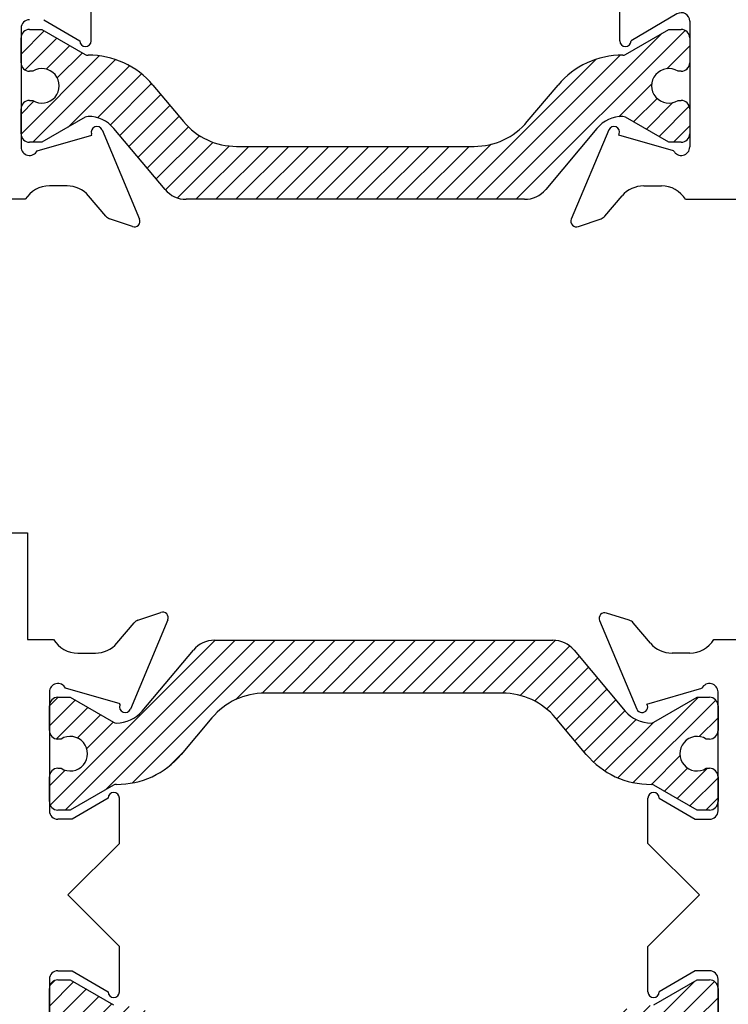
# Paper-space layout 'Page2' of a CAD drawing. Units: inches. Extents: x 0.7 to 8, y 0.3 to 10.4.
# Drawn here: x 2.2 to 2.7, y 8.2 to 8.9 of the extents above; entities that cross this region are included whole.
import ezdxf

# ---------------------------------------------------------------- set-up
doc = ezdxf.new("R2010")
doc.units = ezdxf.units.IN
doc.header["$MEASUREMENT"] = 0
for name, color, linetype in [('20-0686', 7, 'Continuous'), ('Default', 7, 'Continuous'), ('DV27_Default', 7, 'Continuous'), ('DV5_Default', 7, 'Continuous'), ('H-4935', 7, 'Continuous'), ('H-4939', 7, 'Continuous'), ('H-4943', 7, 'Continuous'), ('H-4944', 7, 'Continuous')]:
    doc.layers.add(name, color=color, linetype=linetype)
pattern_1 = [(45, (0, 0), (-0.00707105366972985, 0.007071053669729851), [])]

# ---------------------------------------------------------------- blocks, each defined once
blk = doc.blocks.new('SE6')
at = {"layer": 'DV5_Default', "linetype": 'Continuous'}
h = blk.add_hatch(dxfattribs=at)
h.set_pattern_fill('LINE', scale=0.07999983999999999, angle=45, style=0, pattern_type=2)
h.set_pattern_definition(pattern_1)
edge = h.paths.add_edge_path()
edge.add_line((2.361513576033789, 8.80329406306135), (2.339798243347454, 8.829173244290725))
edge.add_arc((2.294553847815935, 8.791208476686572), 0.05906249999999953, 40.00015754415934, 90.47624940451637)
edge.add_arc((2.294029670773813, 8.854268798162746), 0.003999999999999994, 240.0000995578884, 270.4762494045139, ccw=False)
edge.add_line((2.292029676793083, 8.850804693072387), (2.261424730829633, 8.868474395956925))
edge.add_line((2.261424730829633, 8.868474395956927), (2.252711223593734, 8.868474395956925))
edge.add_arc((2.252711223593733, 8.862474395956925), 0.006000000000000018, 90, 180)
edge.add_line((2.246711223593734, 8.862474395956925), (2.246711223593734, 8.84494338617702))
edge.add_arc((2.252711223593733, 8.84494338617702), 0.006000000000000018, 180, 270)
edge.add_line((2.252711223593733, 8.83894338617702), (2.254983884781252, 8.83894338617702))
edge.add_arc((2.261476758031233, 8.828607168915804), 0.01220634221670729, -122.13569312037629, 122.1356931203683, ccw=False)
edge.add_line((2.254983884781251, 8.81827095165459), (2.252711223593777, 8.818270951654606))
edge.add_arc((2.252711223593733, 8.812270951654606), 0.00599999999999995, 89.99999999958865, 180)
edge.add_line((2.246711223593734, 8.812270951654606), (2.246711223593733, 8.794739941874743))
edge.add_arc((2.252711223593733, 8.794739941874743), 0.00599999999999995, 180, 270)
edge.add_line((2.252711223593733, 8.788739941874743), (2.261424972682484, 8.788739941874743))
edge.add_line((2.261424972682484, 8.788739941874743), (2.292038306028918, 8.806414650594636))
edge.add_arc((2.294038313876728, 8.802950553510446), 0.003999999999999961, 90.3416062596574, 120.0001298018203, ccw=False)
edge.add_arc((2.294155320455302, 8.783325902317099), 0.02362499999999913, 40.00015754415841, 90.34160625965671, ccw=False)
edge.add_line((2.312253078667909, 8.798511809358759), (2.348472437517107, 8.755347499365937))
edge.add_arc((2.363410269692592, 8.767881898828897), 0.01949999999999997, 220.00015754416, 270)
edge.add_line((2.363410269692592, 8.748381898828896), (2.602511119123346, 8.748381898828898))
edge.add_arc((2.602511119123346, 8.767881898828897), 0.01950000000000002, 270, 319.9998424558391)
edge.add_line((2.617448951298831, 8.755347499365937), (2.653668310148029, 8.798511809358759))
edge.add_arc((2.671766068360636, 8.783325902317099), 0.0236249999999991, 89.65839374034232, 139.9998424558417, ccw=False)
edge.add_arc((2.67188307493921, 8.802950553510446), 0.003999999999999975, 59.99987019817968, 89.6583937403426, ccw=False)
edge.add_line((2.67388308278702, 8.806414650594636), (2.704496416133454, 8.788739941874743))
edge.add_line((2.704496416133454, 8.788739941874741), (2.713210165222204, 8.788739941874743))
edge.add_arc((2.713210165222204, 8.794739941874743), 0.006000000000000018, 270, 360)
edge.add_line((2.719210165222204, 8.794739941874743), (2.719210165222204, 8.812270951654606))
edge.add_arc((2.713210165222204, 8.812270951654606), 0.006000000000000018, 0, 90.00000000040711)
edge.add_line((2.713210165222161, 8.818270951654606), (2.710937504034686, 8.81827095165459))
edge.add_arc((2.704444630784705, 8.828607168915804), 0.01220634221670729, 57.86430687963173, 302.13569312037276, ccw=False)
edge.add_line((2.710937504034686, 8.83894338617702), (2.713210165222204, 8.83894338617702))
edge.add_arc((2.713210165222204, 8.84494338617702), 0.005999999999999984, 270, 360)
edge.add_line((2.719210165222204, 8.84494338617702), (2.719210165222204, 8.862474395956925))
edge.add_arc((2.713210165222204, 8.862474395956925), 0.006000000000000018, 0, 90)
edge.add_line((2.713210165222204, 8.868474395956925), (2.704496657986305, 8.868474395956925))
edge.add_line((2.704496657986304, 8.868474395956925), (2.673891712022855, 8.850804693072387))
edge.add_arc((2.671891718042125, 8.854268798162746), 0.003999999999999973, 269.5237505954861, 299.99990044211717, ccw=False)
edge.add_arc((2.671367541000003, 8.791208476686572), 0.05906249999999964, 89.52375059548405, 139.9998424558407)
edge.add_line((2.626123145468484, 8.829173244290725), (2.604407812782149, 8.80329406306135))
edge.add_arc((2.566871721674519, 8.83479075914776), 0.04900000000000005, 270, 319.99984245583903, ccw=False)
edge.add_line((2.566871721674519, 8.785790759147758), (2.39904966714142, 8.78579075914776))
edge.add_arc((2.399049667141419, 8.83479075914776), 0.04900000000000001, 220.0001575441606, 270, ccw=False)
at = {"layer": '20-0686', "color": 7, "linetype": 'Continuous'}
for p, q in [((2.252711223593733, 8.868474395956925), (2.261424730829633, 8.868474395956925)), ((2.261424730829633, 8.868474395956925), (2.292029676793083, 8.850804693072387)), ((2.673891712022855, 8.850804693072387), (2.704496657986305, 8.868474395956925)), ((2.704496657986305, 8.868474395956925), (2.713210165222204, 8.868474395956925)), ((2.246711223593734, 8.84494338617702), (2.246711223593734, 8.862474395956925)), ((2.719210165222204, 8.862474395956925), (2.719210165222204, 8.84494338617702)), ((2.254983884781252, 8.83894338617702), (2.252711223593733, 8.83894338617702)), ((2.713210165222204, 8.83894338617702), (2.710937504034686, 8.83894338617702)), ((2.339798243347454, 8.829173244290725), (2.361513576033789, 8.80329406306135)), ((2.604407812782149, 8.80329406306135), (2.626123145468484, 8.829173244290725)), ((2.246711223593734, 8.794739941874743), (2.246711223593734, 8.812270951654606)), ((2.252711223593777, 8.818270951654606), (2.254983884781252, 8.81827095165459)), ((2.710937504034686, 8.81827095165459), (2.713210165222161, 8.818270951654606)), ((2.719210165222204, 8.812270951654606), (2.719210165222204, 8.794739941874743)), ((2.292038306028918, 8.806414650594636), (2.261424972682484, 8.788739941874743)), ((2.704496416133454, 8.788739941874743), (2.673883082787019, 8.806414650594636)), ((2.348472437517107, 8.755347499365937), (2.312253078667909, 8.798511809358759)), ((2.653668310148029, 8.798511809358759), (2.617448951298831, 8.755347499365937)), ((2.261424972682484, 8.788739941874743), (2.252711223593733, 8.788739941874743)), ((2.399049667141419, 8.78579075914776), (2.566871721674518, 8.78579075914776)), ((2.713210165222204, 8.788739941874743), (2.704496416133454, 8.788739941874743)), ((2.602511119123346, 8.748381898828898), (2.363410269692593, 8.748381898828898))]:
    blk.add_line(p, q, dxfattribs=at)
for centre, radius, start, end in [((2.252711223593733, 8.862474395956925), 0.006000000000000018, 90, 180), ((2.713210165222204, 8.862474395956925), 0.006000000000000018, 0, 90), ((2.294029670773813, 8.854268798162746), 0.003999999999999994, 240.0000995578884, 270.4762494045139), ((2.294553847815935, 8.791208476686572), 0.05906249999999953, 40.00015754415934, 90.47624940451637), ((2.671367541000003, 8.791208476686572), 0.05906249999999964, 89.52375059548405, 139.9998424558407), ((2.671891718042125, 8.854268798162746), 0.003999999999999973, 269.5237505954861, 299.9999004421172), ((2.252711223593733, 8.84494338617702), 0.006000000000000018, 180, 270), ((2.261476758031233, 8.828607168915804), 0.01220634221670729, 237.8643068796237, 122.1356931203683), ((2.704444630784705, 8.828607168915804), 0.01220634221670729, 57.86430687963166, 302.1356931203728), ((2.713210165222204, 8.84494338617702), 0.005999999999999984, 270, 0), ((2.252711223593733, 8.812270951654606), 0.00599999999999995, 89.99999999958865, 180), ((2.713210165222204, 8.812270951654606), 0.006000000000000018, 0, 90.00000000040711), ((2.294038313876728, 8.802950553510446), 0.003999999999999961, 90.34160625965741, 120.0001298018203), ((2.294155320455302, 8.783325902317099), 0.02362499999999913, 40.00015754415833, 90.34160625965669), ((2.671766068360636, 8.783325902317099), 0.0236249999999991, 89.65839374034223, 139.9998424558417), ((2.67188307493921, 8.802950553510446), 0.003999999999999975, 59.99987019817966, 89.65839374034259), ((2.399049667141419, 8.83479075914776), 0.04900000000000001, 220.0001575441606, 270), ((2.566871721674519, 8.83479075914776), 0.04900000000000005, 270, 319.999842455839), ((2.252711223593733, 8.794739941874743), 0.00599999999999995, 180, 270), ((2.713210165222204, 8.794739941874743), 0.006000000000000018, 270, 0), ((2.363410269692592, 8.767881898828897), 0.01949999999999997, 220.00015754416, 270), ((2.602511119123346, 8.767881898828897), 0.01950000000000002, 270, 319.9998424558391)]:
    blk.add_arc(centre, radius, start, end, dxfattribs=at)
at = {"layer": 'H-4935', "color": 7, "linetype": 'Continuous'}
for p, q in [((2.296211223593734, 8.860379229328428), (2.296211223593734, 8.892381898828898)), ((2.262814981305881, 8.875381898828898), (2.288211223593733, 8.860379229328428)), ((2.246711223593734, 8.869381898828898), (2.246711223593734, 8.785381898828899)), ((2.25811038423985, 8.78276482712231), (2.29677833291605, 8.793816173415115)), ((2.29677833291605, 8.793816173415115), (2.296463951485423, 8.794564422826147)), ((2.303925260363508, 8.797440510431745), (2.33039894668084, 8.734431317569213)), ((2.279211223593733, 8.757881898828897), (2.266711223593734, 8.757881898828897)), ((2.306639831167983, 8.7364957218785), (2.294449198346234, 8.750835821996885)), ((2.249689179063184, 8.748381898828898), (2.178711223593734, 8.748381898828898)), ((2.325398984331357, 8.729103271019985), (2.309242864700169, 8.73471395711553))]:
    blk.add_line(p, q, dxfattribs=at)
for centre, radius, start, end in [((2.252711223593733, 8.869381898828898), 0.006000000000000018, 90, 180), ((2.292211223593733, 8.860379229328428), 0.004000000000000012, 180, 0), ((2.300237537276403, 8.79589109169143), 0.004000000000000004, 22.7900000000161, 199.3700000106543), ((2.252711223593733, 8.785381898828897), 0.006000000000000018, 180, 334.1396851051909), ((2.266711223593733, 8.737881898828897), 0.01999999999999992, 90, 148.3317567464569), ((2.279211223593733, 8.737881898828897), 0.02000000000000002, 40.36812646025349, 90), ((2.311211223593733, 8.740381898828897), 0.006000000000000039, 220.3681264602603, 250.8489435691709), ((2.326711223593733, 8.732881898828897), 0.004000000000001886, 250.8489435691761, 22.79000000000625)]:
    blk.add_arc(centre, radius, start, end, dxfattribs=at)
at = {"layer": 'H-4939', "color": 7, "linetype": 'Continuous'}
for p, q in [((2.669710165222204, 8.860381898828898), (2.669710165222204, 8.892381898828898)), ((2.71016764234959, 8.879475260642739), (2.677710164331425, 8.860379229328428)), ((2.719210165222204, 8.874303891910033), (2.719210165222204, 8.785381898828899)), ((2.66199612845243, 8.797440510431745), (2.635522442135097, 8.734431317569213)), ((2.669143055899888, 8.793816173415115), (2.669457437330515, 8.794564422826147)), ((2.707811004576087, 8.78276482712231), (2.669143055899888, 8.793816173415115)), ((2.686710165222205, 8.757881898828897), (2.699210165222204, 8.757881898828897)), ((2.659281557647954, 8.7364957218785), (2.671472190469704, 8.750835821996885)), ((2.716232209752754, 8.748381898828896), (2.787210165222204, 8.748381898828896)), ((2.640522404484581, 8.729103271019985), (2.656678524115769, 8.73471395711553))]:
    blk.add_line(p, q, dxfattribs=at)
for centre, radius, start, end in [((2.713210165222204, 8.874303891910033), 0.006000000000000155, 0, 120.470000000004), ((2.673710165222205, 8.860381898828898), 0.003999999999999931, 180, 359.961762219583), ((2.665683851539535, 8.79589109169143), 0.00399999999999994, 340.6299999893437, 157.2099999999814), ((2.713210165222204, 8.785381898828897), 0.005999999999999881, 205.8603148948091, 0), ((2.686710165222205, 8.737881898828897), 0.02000000000000007, 90, 139.6318735397465), ((2.699210165222205, 8.737881898828897), 0.01999999999999992, 31.66824325353808, 90), ((2.654710165222204, 8.740381898828897), 0.006000000000000039, 289.151056430829, 319.6318735397397), ((2.639210165222205, 8.732881898828897), 0.004000000000001886, 157.2099999999913, 289.1510564308239)]:
    blk.add_arc(centre, radius, start, end, dxfattribs=at)
blk = doc.blocks.new('SE28')
at = {"layer": 'DV27_Default', "linetype": 'Continuous'}
h = blk.add_hatch(dxfattribs=at)
h.set_pattern_fill('LINE', scale=0.07999983999999999, angle=45, style=0, pattern_type=2)
h.set_pattern_definition(pattern_1)
edge = h.paths.add_edge_path()
edge.add_line((2.368471379145575, 8.429757491534254), (2.332252020296377, 8.386593181541432))
edge.add_arc((2.314154262083771, 8.401779088583094), 0.0236249999999991, 269.6583937403433, 319.99984245583835, ccw=False)
edge.add_arc((2.314037255505197, 8.382154437389747), 0.003999999999999991, 239.9998701981797, 269.6583937403427, ccw=False)
edge.add_line((2.312037247657387, 8.378690340305557), (2.281423914310953, 8.39636504902545))
edge.add_line((2.281423914310952, 8.39636504902545), (2.272710165222202, 8.39636504902545))
edge.add_arc((2.272710165222203, 8.39036504902545), 0.006000000000000001, 90, 180)
edge.add_line((2.266710165222202, 8.39036504902545), (2.266710165222202, 8.372834039245587))
edge.add_arc((2.272710165222203, 8.372834039245587), 0.00599999999999995, 180, 270.0000000004113)
edge.add_line((2.272710165222246, 8.366834039245587), (2.274982826409721, 8.366834039245603))
edge.add_arc((2.281475699659702, 8.356497821984387), 0.01220634221670732, -122.13569312036827, 122.13569312037009, ccw=False)
edge.add_line((2.274982826409721, 8.346161604723171), (2.272710165222202, 8.346161604723171))
edge.add_arc((2.272710165222203, 8.340161604723171), 0.006000000000000018, 90, 180)
edge.add_line((2.266710165222202, 8.340161604723171), (2.266710165222202, 8.322630594943266))
edge.add_arc((2.272710165222203, 8.322630594943266), 0.00599999999999995, 180, 270)
edge.add_line((2.272710165222203, 8.316630594943266), (2.281423672458102, 8.316630594943266))
edge.add_line((2.281423672458102, 8.316630594943266), (2.312028618421552, 8.334300297827804))
edge.add_arc((2.314028612402281, 8.330836192737447), 0.003999999999999973, 89.52375059548592, 119.99990044212441, ccw=False)
edge.add_arc((2.314552789444404, 8.39389651421362), 0.05906249999999953, 269.5237505954836, 319.9998424558407)
edge.add_line((2.359797184975923, 8.355931746609468), (2.381512517662257, 8.381810927838844))
edge.add_arc((2.419048608769888, 8.350314231752433), 0.04900000000000006, 90, 139.999842455841, ccw=False)
edge.add_line((2.419048608769888, 8.399314231752433), (2.586870663302987, 8.399314231752431))
edge.add_arc((2.586870663302987, 8.350314231752433), 0.04900000000000001, 40.00015754415898, 90, ccw=False)
edge.add_line((2.624406754410618, 8.381810927838842), (2.646122087096952, 8.355931746609466))
edge.add_arc((2.691366482628471, 8.39389651421362), 0.05906249999999957, 220.0001575441593, 270.4762494045164)
edge.add_arc((2.691890659670594, 8.330836192737447), 0.003999999999999993, 60.00009955787573, 90.47624940451408, ccw=False)
edge.add_line((2.693890653651323, 8.334300297827804), (2.724495599614774, 8.316630594943266))
edge.add_line((2.724495599614774, 8.316630594943266), (2.733209106850673, 8.316630594943266))
edge.add_arc((2.733209106850673, 8.322630594943266), 0.005999999999999984, 270, 360)
edge.add_line((2.739209106850673, 8.322630594943266), (2.739209106850673, 8.340161604723171))
edge.add_arc((2.733209106850673, 8.340161604723171), 0.006000000000000018, 0, 90)
edge.add_line((2.733209106850673, 8.346161604723171), (2.730936445663155, 8.346161604723171))
edge.add_arc((2.724443572413174, 8.356497821984387), 0.01220634221670729, 57.86430687963173, 302.13569312036833, ccw=False)
edge.add_line((2.730936445663155, 8.366834039245603), (2.73320910685063, 8.366834039245587))
edge.add_arc((2.733209106850673, 8.372834039245587), 0.006000000000000001, 269.9999999995886, 360)
edge.add_line((2.739209106850673, 8.372834039245587), (2.739209106850673, 8.39036504902545))
edge.add_arc((2.733209106850673, 8.39036504902545), 0.006000000000000018, 0, 90)
edge.add_line((2.733209106850673, 8.39636504902545), (2.724495357761923, 8.39636504902545))
edge.add_line((2.724495357761923, 8.39636504902545), (2.693882024415489, 8.378690340305557))
edge.add_arc((2.691882016567678, 8.382154437389747), 0.003999999999999991, 270.3416062596572, 300.0001298018148, ccw=False)
edge.add_arc((2.691765009989105, 8.401779088583094), 0.0236249999999991, 220.0001575441616, 270.3416062596567, ccw=False)
edge.add_line((2.673667251776498, 8.386593181541432), (2.6374478929273, 8.429757491534254))
edge.add_arc((2.622510060751814, 8.417223092071296), 0.01949999999999995, 40.00015754415686, 90)
edge.add_line((2.622510060751814, 8.436723092071295), (2.383409211321061, 8.436723092071295))
edge.add_arc((2.383409211321061, 8.417223092071296), 0.01950000000000001, 90, 139.999842455844)
h = blk.add_hatch(dxfattribs=at)
h.set_pattern_fill('LINE', scale=0.07999983999999999, angle=45, style=0, pattern_type=2)
h.set_pattern_definition(pattern_1)
edge = h.paths.add_edge_path()
edge.add_line((2.381512517662256, 8.131450262047691), (2.359797184975922, 8.157329443277067))
edge.add_arc((2.314552789444403, 8.119364675672912), 0.05906249999999957, 40.00015754415935, 90.47624940451595)
edge.add_arc((2.314028612402281, 8.182424997149086), 0.003999999999999959, 240.0000995578811, 270.4762494045139, ccw=False)
edge.add_line((2.312028618421552, 8.17896089205873), (2.281423672458101, 8.196630594943267))
edge.add_line((2.281423672458101, 8.196630594943265), (2.272710165222202, 8.196630594943265))
edge.add_arc((2.272710165222202, 8.190630594943267), 0.006000000000000018, 90, 180)
edge.add_line((2.266710165222202, 8.190630594943267), (2.266710165222202, 8.173099585163362))
edge.add_arc((2.272710165222202, 8.17309958516336), 0.006000000000000018, 180, 270)
edge.add_line((2.272710165222202, 8.167099585163362), (2.27498282640972, 8.16709958516336))
edge.add_arc((2.281475699659701, 8.156763367902144), 0.01220634221670729, -122.13569312037458, 122.13569312037009, ccw=False)
edge.add_line((2.27498282640972, 8.14642715064093), (2.272710165222245, 8.146427150640946))
edge.add_arc((2.272710165222202, 8.140427150640946), 0.00599999999999995, 89.99999999958442, 180)
edge.add_line((2.266710165222202, 8.140427150640946), (2.266710165222202, 8.122896140861084))
edge.add_arc((2.272710165222202, 8.122896140861084), 0.00599999999999995, 180, 270)
edge.add_line((2.272710165222202, 8.116896140861083), (2.281423914310952, 8.116896140861083))
edge.add_line((2.281423914310952, 8.116896140861083), (2.312037247657386, 8.134570849580976))
edge.add_arc((2.314037255505196, 8.131106752496786), 0.003999999999999961, 90.34160625965723, 120.0001298018203, ccw=False)
edge.add_arc((2.31415426208377, 8.111482101303439), 0.02362499999999908, 40.00015754415841, 90.34160625965671, ccw=False)
edge.add_line((2.332252020296377, 8.1266680083451), (2.368471379145575, 8.083503698352278))
edge.add_arc((2.383409211321061, 8.096038097815237), 0.01949999999999992, 220.0001575441569, 270)
edge.add_line((2.383409211321061, 8.076538097815238), (2.622510060751813, 8.076538097815238))
edge.add_arc((2.622510060751813, 8.096038097815237), 0.01950000000000002, 270, 319.999842455844)
edge.add_line((2.6374478929273, 8.08350369835228), (2.673667251776497, 8.126668008345101))
edge.add_arc((2.691765009989104, 8.111482101303439), 0.0236249999999991, 89.65839374034329, 139.999842455841, ccw=False)
edge.add_arc((2.691882016567678, 8.131106752496786), 0.003999999999999975, 59.99987019817422, 89.65839374034272, ccw=False)
edge.add_line((2.693882024415488, 8.134570849580976), (2.724495357761922, 8.116896140861083))
edge.add_line((2.724495357761922, 8.116896140861083), (2.733209106850672, 8.116896140861083))
edge.add_arc((2.733209106850672, 8.122896140861084), 0.006000000000000018, 270, 360)
edge.add_line((2.739209106850672, 8.122896140861084), (2.739209106850673, 8.140427150640946))
edge.add_arc((2.733209106850672, 8.140427150640946), 0.006000000000000018, 0, 90.00000000041136)
edge.add_line((2.733209106850629, 8.146427150640944), (2.730936445663154, 8.146427150640928))
edge.add_arc((2.724443572413173, 8.156763367902144), 0.01220634221670726, 57.86430687963173, 302.13569312037276, ccw=False)
edge.add_line((2.730936445663154, 8.16709958516336), (2.733209106850672, 8.16709958516336))
edge.add_arc((2.733209106850672, 8.17309958516336), 0.006000000000000018, 270, 360)
edge.add_line((2.739209106850672, 8.17309958516336), (2.739209106850673, 8.190630594943265))
edge.add_arc((2.733209106850672, 8.190630594943267), 0.006000000000000018, 0, 90)
edge.add_line((2.733209106850672, 8.196630594943265), (2.724495599614773, 8.196630594943265))
edge.add_line((2.724495599614773, 8.196630594943265), (2.693890653651323, 8.178960892058727))
edge.add_arc((2.691890659670594, 8.182424997149086), 0.003999999999999973, 269.5237505954861, 299.99990044211887, ccw=False)
edge.add_arc((2.691366482628471, 8.119364675672912), 0.05906249999999964, 89.52375059548362, 139.9998424558407)
edge.add_line((2.646122087096952, 8.157329443277066), (2.624406754410618, 8.13145026204769))
edge.add_arc((2.586870663302987, 8.1629469581341), 0.04900000000000005, 270, 319.99984245584096, ccw=False)
edge.add_line((2.586870663302987, 8.113946958134099), (2.419048608769887, 8.113946958134099))
edge.add_arc((2.419048608769887, 8.1629469581341), 0.04900000000000001, 220.0001575441591, 270, ccw=False)
at = {"layer": '20-0686', "color": 7, "linetype": 'Continuous'}
for p, q in [((2.383409211321061, 8.436723092071295), (2.622510060751814, 8.436723092071295)), ((2.332252020296377, 8.386593181541432), (2.368471379145575, 8.429757491534254)), ((2.6374478929273, 8.429757491534254), (2.673667251776497, 8.386593181541432)), ((2.272710165222203, 8.39636504902545), (2.281423914310953, 8.39636504902545)), ((2.281423914310952, 8.39636504902545), (2.312037247657387, 8.378690340305557)), ((2.586870663302987, 8.399314231752433), (2.419048608769888, 8.399314231752433)), ((2.693882024415489, 8.378690340305555), (2.724495357761923, 8.396365049025448)), ((2.724495357761923, 8.39636504902545), (2.733209106850673, 8.39636504902545)), ((2.266710165222202, 8.372834039245587), (2.266710165222202, 8.39036504902545)), ((2.739209106850673, 8.39036504902545), (2.739209106850673, 8.372834039245587)), ((2.381512517662257, 8.381810927838842), (2.359797184975923, 8.355931746609466)), ((2.646122087096952, 8.355931746609468), (2.624406754410618, 8.381810927838844)), ((2.274982826409721, 8.366834039245603), (2.272710165222246, 8.366834039245587)), ((2.73320910685063, 8.366834039245587), (2.730936445663155, 8.366834039245603)), ((2.272710165222203, 8.346161604723171), (2.274982826409721, 8.346161604723171)), ((2.730936445663155, 8.346161604723171), (2.733209106850673, 8.346161604723171)), ((2.266710165222202, 8.322630594943266), (2.266710165222202, 8.340161604723171)), ((2.739209106850673, 8.340161604723171), (2.739209106850673, 8.322630594943266)), ((2.312028618421552, 8.334300297827804), (2.281423672458102, 8.316630594943266)), ((2.724495599614774, 8.316630594943266), (2.693890653651323, 8.334300297827804)), ((2.281423672458102, 8.316630594943266), (2.272710165222203, 8.316630594943266)), ((2.733209106850673, 8.316630594943266), (2.724495599614774, 8.316630594943266)), ((2.272710165222202, 8.196630594943265), (2.281423672458101, 8.196630594943265)), ((2.281423672458101, 8.196630594943265), (2.312028618421551, 8.178960892058727)), ((2.693890653651323, 8.178960892058727), (2.724495599614773, 8.196630594943265)), ((2.724495599614773, 8.196630594943265), (2.733209106850672, 8.196630594943265)), ((2.266710165222202, 8.17309958516336), (2.266710165222202, 8.190630594943265)), ((2.739209106850672, 8.190630594943267), (2.739209106850672, 8.173099585163362))]:
    blk.add_line(p, q, dxfattribs=at)
for centre, radius, start, end in [((2.383409211321061, 8.417223092071296), 0.01950000000000001, 90, 139.999842455844), ((2.622510060751814, 8.417223092071296), 0.01949999999999995, 40.00015754415686, 90), ((2.272710165222203, 8.39036504902545), 0.006000000000000001, 90, 180), ((2.419048608769888, 8.350314231752433), 0.04900000000000006, 90, 139.9998424558409), ((2.586870663302987, 8.350314231752433), 0.04900000000000001, 40.00015754415906, 90), ((2.733209106850673, 8.39036504902545), 0.006000000000000018, 0, 90), ((2.314154262083771, 8.401779088583094), 0.0236249999999991, 269.6583937403433, 319.9998424558383), ((2.691765009989105, 8.401779088583094), 0.0236249999999991, 220.0001575441617, 270.3416062596567), ((2.314037255505197, 8.382154437389747), 0.003999999999999991, 239.9998701981797, 269.6583937403428), ((2.691882016567678, 8.382154437389747), 0.003999999999999991, 270.3416062596573, 300.0001298018148), ((2.272710165222203, 8.372834039245587), 0.00599999999999995, 180, 270.0000000004113), ((2.281475699659702, 8.356497821984387), 0.01220634221670732, 237.8643068796317, 122.1356931203701), ((2.724443572413174, 8.356497821984387), 0.01220634221670729, 57.86430687963166, 302.1356931203683), ((2.733209106850673, 8.372834039245587), 0.006000000000000001, 269.9999999995886, 0), ((2.314552789444404, 8.39389651421362), 0.05906249999999953, 269.5237505954836, 319.9998424558407), ((2.691366482628471, 8.39389651421362), 0.05906249999999957, 220.0001575441593, 270.4762494045164), ((2.272710165222203, 8.340161604723171), 0.006000000000000018, 90, 180), ((2.733209106850673, 8.340161604723171), 0.006000000000000018, 0, 90), ((2.314028612402281, 8.330836192737447), 0.003999999999999973, 89.5237505954859, 119.9999004421244), ((2.691890659670594, 8.330836192737447), 0.003999999999999993, 60.00009955787561, 90.4762494045141), ((2.272710165222203, 8.322630594943266), 0.00599999999999995, 180, 270), ((2.733209106850673, 8.322630594943266), 0.005999999999999984, 270, 0), ((2.272710165222202, 8.190630594943267), 0.006000000000000018, 90, 180), ((2.733209106850672, 8.190630594943267), 0.006000000000000018, 0, 90)]:
    blk.add_arc(centre, radius, start, end, dxfattribs=at)
at = {"layer": 'H-4943', "color": 7, "linetype": 'Continuous'}
for p, q in [((2.18061466639892, 8.512630594943266), (2.251210165222202, 8.512630594943266)), ((2.251210165222202, 8.512630594943266), (2.251210165222202, 8.437130594943266)), ((2.350397888309307, 8.451081176202953), (2.323924201991976, 8.388071983340419)), ((2.329241806328637, 8.450798536656633), (2.345397925959825, 8.456409222752177)), ((2.314448139974703, 8.434676671775279), (2.326638772796452, 8.449016771893664)), ((2.251210165222202, 8.437130594943266), (2.269688120691653, 8.437130594943266)), ((2.286710165222202, 8.427630594943267), (2.299210165222202, 8.427630594943267)), ((2.316777274544519, 8.391696320357049), (2.278109325868319, 8.402747666649853)), ((2.266710165222202, 8.400130594943267), (2.266710165222202, 8.316130594943267)), ((2.316462893113891, 8.390948070946019), (2.316777274544519, 8.39169632035705)), ((2.308210165222202, 8.325133264443735), (2.28281392293435, 8.310130594943265)), ((2.316210165222202, 8.293130594943266), (2.316210165222202, 8.325133264443735)), ((2.28281392293435, 8.310130594943267), (2.272710165222202, 8.310130594943267)), ((2.279710165222202, 8.256630594943266), (2.316210165222202, 8.293130594943266)), ((2.316210165222202, 8.220130594943267), (2.279710165222202, 8.256630594943267)), ((2.316210165222202, 8.188127925442798), (2.316210165222202, 8.220130594943267)), ((2.272710165222202, 8.203130594943266), (2.282813922934349, 8.203130594943266)), ((2.28281392293435, 8.203130594943266), (2.308210165222202, 8.188127925442796)), ((2.266710165222202, 8.197130594943266), (2.266710165222202, 8.113130594943266))]:
    blk.add_line(p, q, dxfattribs=at)
for centre, radius, start, end in [((2.346710165222202, 8.452630594943267), 0.004000000000000099, 337.2099999999839, 109.1510564308263), ((2.331210165222202, 8.445130594943267), 0.005999999999999951, 109.1510564308251, 139.631873539737), ((2.286710165222202, 8.447630594943266), 0.01999999999999992, 211.6682432535424, 270), ((2.299210165222202, 8.447630594943266), 0.01999999999999992, 270, 319.6318735397465), ((2.272710165222202, 8.400130594943267), 0.006000000000000015, 25.86031489480728, 180), ((2.320236478904871, 8.389621402080733), 0.003999999999999939, 160.6299999893218, 337.2099999999814), ((2.312210165222202, 8.325133264443735), 0.004000000000000012, 0, 180), ((2.272710165222202, 8.316130594943267), 0.005999999999999984, 180, 270), ((2.272710165222202, 8.197130594943266), 0.006000000000000018, 90, 180), ((2.312210165222202, 8.188127925442798), 0.004000000000000012, 180, 0)]:
    blk.add_arc(centre, radius, start, end, dxfattribs=at)
at = {"layer": 'H-4944', "color": 7, "linetype": 'Continuous'}
for p, q in [((2.655521383763568, 8.450581176202956), (2.681804680631755, 8.388025123314069)), ((2.676518450054373, 8.450851283465749), (2.660415335653139, 8.45594438729159)), ((2.691471132098172, 8.43467667177528), (2.679280499276423, 8.449016771893666)), ((2.736231151381222, 8.43713059494327), (2.801709106850673, 8.43713059494327)), ((2.719209106850673, 8.42763059494327), (2.706709106850673, 8.42763059494327)), ((2.688921849281223, 8.391633401722935), (2.727809946204556, 8.402747666649855)), ((2.739209106850673, 8.31613059494327), (2.739209106850673, 8.400130594943269)), ((2.689709106850673, 8.29313059494327), (2.689709106850673, 8.32513059494327)), ((2.697709105959893, 8.325133264443739), (2.723105348944931, 8.310130594943269)), ((2.723105348944931, 8.31013059494327), (2.733209106850673, 8.31013059494327)), ((2.726209106850673, 8.25663059494327), (2.689709106850672, 8.29313059494327)), ((2.689709106850673, 8.220130594943269), (2.726209106850673, 8.25663059494327)), ((2.689709106850673, 8.188130594943269), (2.689709106850673, 8.220130594943269)), ((2.723105348944931, 8.20313059494327), (2.697709105959893, 8.1881279254428)), ((2.733209106850673, 8.20313059494327), (2.723105348944931, 8.20313059494327)), ((2.739209106850673, 8.11313059494327), (2.739209106850673, 8.19713059494327))]:
    blk.add_line(p, q, dxfattribs=at)
for centre, radius, start, end in [((2.659209106850673, 8.45213059494327), 0.003999999999999917, 72.4488437694659, 202.7900000000161), ((2.674709106850672, 8.44513059494327), 0.005999999999999951, 40.36812646024463, 72.44884376945932), ((2.719209106850673, 8.44763059494327), 0.01999999999999998, 270.0000000000013, 328.3317567464583), ((2.706709106850673, 8.44763059494327), 0.01999999999999999, 220.3681264602574, 270.0000000000013), ((2.733209106850673, 8.400130594943269), 0.005999999999999987, 0, 154.1396851051756), ((2.685492403718861, 8.389574542054383), 0.003999999999999958, 202.7899999999951, 30.97840155567367), ((2.693709106850673, 8.32513059494327), 0.004000000000000012, 0.03823778041702597, 180), ((2.733209106850673, 8.31613059494327), 0.006000000000000018, 270, 0), ((2.733209106850673, 8.19713059494327), 0.006000000000000018, 0, 90), ((2.693709106850673, 8.188130594943269), 0.003999999999999931, 180, 359.961762219583)]:
    blk.add_arc(centre, radius, start, end, dxfattribs=at)

psp = doc.layouts.new('Page2')

# ---------------------------------------------------------------- block references
at = {"layer": 'Default'}
for name in ['SE6', 'SE28']:
    psp.add_blockref(name, (0, 0), dxfattribs=at)

doc.saveas('drawing.dxf')
